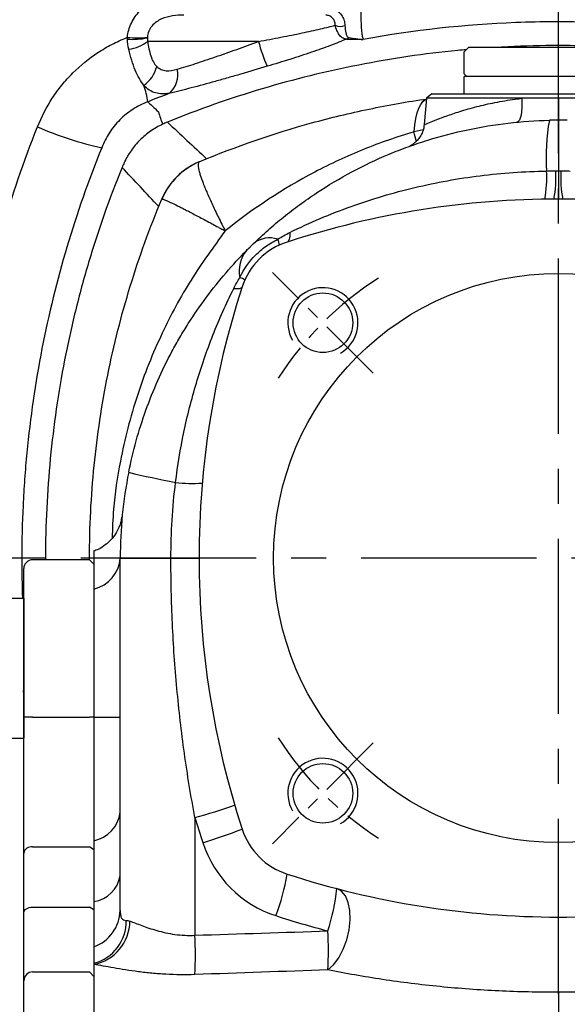
# Model space of a CAD drawing. Units: millimetres. Extents: x -35 to 1400, y -20 to 980.
# Drawn here: x 113 to 175, y 440 to 553 of the extents above; entities that cross this region are included whole.
import ezdxf

# ---------------------------------------------------------------- set-up
doc = ezdxf.new("R2010")
doc.units = ezdxf.units.MM
doc.header["$LTSCALE"] = 2
doc.linetypes.add('CENTER', pattern=[2, 1.25, -0.25, 0.25, -0.25])
for name, color, linetype in [('CEN', 2, 'CENTER'), ('DIM', 3, 'Continuous'), ('MAIN', 7, 'Continuous'), ('THIN', 1, 'Continuous')]:
    doc.layers.add(name, color=color, linetype=linetype)

# ---------------------------------------------------------------- blocks, each defined once
blk = doc.blocks.new('A$Cace700db')
at = {"layer": 'MAIN'}
for p, q in [((0, 4.8), (0.5, 5.3)), ((0, 2.3), (0, 4.8)), ((21, 5.3), (0.5, 5.3)), ((21, 5.3), (21.5, 4.8)), ((21.5, 4.8), (21.5, 2.3)), ((0.3, 2), (0, 2.3)), ((21.5, 2.3), (21.2, 2)), ((0, 0), (0, 2)), ((21.5, 2), (0, 2)), ((21.5, 2), (21.5, 0)), ((0, 0), (21.5, 0))]:
    blk.add_line(p, q, dxfattribs=at)
blk = doc.blocks.new('A$Cacb1cec7')
at = {"layer": 'CEN', "ltscale": 8}
for p, q in [((96.67, 0), (96.67, 399.3)), ((254.17, 241.8), (-60.83, 241.8))]:
    blk.add_line(p, q, dxfattribs=at)
at = {"layer": 'CEN', "ltscale": 3}
for p, q in [((75.55, 262.91), (64.05, 274.42)), ((75.55, 220.68), (64.05, 209.17))]:
    blk.add_line(p, q, dxfattribs=at)
for start, end in [(122.7097, 147.2903), (212.7097, 237.2903)]:
    blk.add_arc((96.67, 241.8), 38, start, end, dxfattribs=at)
at = {"layer": 'MAIN'}
for p, q in [((82.22, 294.8), (81.63, 294.3)), ((82.22, 294.8), (111.12, 294.8)), ((81.63, 294.3), (81.36, 291.3)), ((92.5, 294.3), (81.63, 294.3)), ((96.67, 294.3), (92.5, 294.3)), ((100.84, 294.3), (96.67, 294.3)), ((96.67, 294.3), (96.67, 291.8)), ((81.25, 290.7), (80.2, 290.46)), ((43.67, 241.8), (43.17, 241.8)), ((43.67, 242.59), (43.67, 238.26)), ((46.67, 201.55), (46.67, 241.8)), ((46.67, 241.8), (52.46, 241.8)), ((52.46, 241.8), (55.67, 241.8)), ((43.67, 238.26), (43.67, 223.62)), ((43.67, 223.62), (43.67, 209.51)), ((55.2, 212.17), (55.2, 198.72)), ((43.67, 209.51), (43.67, 202.57)), ((43.67, 202.57), (43.67, 197.41)), ((43.67, 197.41), (43.67, 195.52)), ((43.67, 195.52), (43.67, 195.39)), ((43.67, 195.39), (43.67, 168.18)), ((96.67, 192.22), (96.67, 166.95))]:
    blk.add_line(p, q, dxfattribs=at)
at = {"layer": 'MAIN', "flags": 128}
for points in [[(80.2, 290.46), (80.29, 291.27), (80.42, 292), (80.57, 292.64), (80.75, 293.17), (80.96, 293.6), (81.19, 293.93), (81.44, 294.14), (81.62, 294.22)], [(92.5, 294.3), (92.52, 293.76), (92.51, 293.25), (92.47, 292.79), (92.41, 292.38), (92.33, 292.05), (92.22, 291.8), (92.09, 291.64), (91.95, 291.57)], [(66.02, 278.98), (66.02, 278.75), (66.01, 278.55), (65.99, 278.37), (65.95, 278.22), (65.91, 278.09), (65.85, 277.99), (65.79, 277.92), (65.71, 277.88)], [(59.63, 272.59), (59.83, 272.58), (60.01, 272.58), (60.17, 272.58), (60.3, 272.6), (60.41, 272.62), (60.49, 272.66), (60.55, 272.7), (60.58, 272.75)], [(70.38, 194.76), (71.02, 195.35), (71.61, 196.15), (72.13, 197.12), (72.53, 198.21), (72.8, 199.35), (72.92, 200.48), (72.89, 201.54), (72.7, 202.47), (72.38, 203.23), (71.93, 203.76), (71.38, 204.05)]]:
    blk.add_lwpolyline(points, dxfattribs=at)
at = {"layer": 'MAIN'}
for centre, radius in [((96.67, 241.8), 32.5), ((69.8, 268.67), 3.4), ((69.8, 214.93), 3.4)]:
    blk.add_circle(centre, radius, dxfattribs=at)
for centre, radius, start, end in [((118.91, 287.59), 23.64, 169.7783, 183.8622), ((96.67, 241.8), 50, 90, 91.1718), ((96.67, 241.8), 50, 88.8282, 90), ((68.31, 286.88), 12.41, 11.5171, 16.7458), ((58.79, 279.68), 8, 112.7402, 157.2598), ((58.78, 279.68), 7.99, 112.9555, 140.0126), ((82.66, 285.19), 12.69, 349.0885, 3.6693), ((82.42, 285.32), 13.98, 349.5889, 2.8203), ((110.92, 285.32), 13.98, 177.1797, 190.4111), ((58.77, 279.68), 7.99, 140.0145, 157.261), ((96.67, 182.8), 100, 90, 108.0334), ((96.67, 182.8), 100, 71.9666, 90), ((68.19, 270.28), 8, 108.0334, 161.9666), ((63.72, 275.4), 2.96, 71.6807, 127.9222), ((63.42, 277.56), 1.39, 358.939, 27.8325), ((63.77, 274.63), 3.53, 139.6068, 192.8557), ((-122.83, -129.43), 442.92, 65.4919, 65.5737), ((155.67, 241.8), 100, 161.9666, 198.0334), ((96.67, 241.8), 50, 168.7065, 180), ((73.44, 358.15), 109.64, 256.3869, 259.2465), ((55.01, 267.31), 16.99, 263.1653, 273.466), ((42.71, 242.12), 3.98, 284.0234, 355.3671), ((44.23, 711.26), 487.64, 269.9338, 270.2863), ((42.95, 213.19), 3.74, 281.0353, 353.3291), ((34.03, 288.19), 78.92, 285.5573, 289.006), ((155.93, 241.8), 105, 196.3908, 198.0334), ((34.9, 278.1), 72, 287.1191, 290.9013), ((68.19, 213.32), 8, 198.0334, 251.9666), ((68.45, 213.32), 13, 198.0334, 251.9666), ((43.17, 206.08), 3.54, 278.0794, 350.9291), ((41.26, 209.77), 24.79, 339.1605, 350.5643), ((96.67, 300.8), 100, 251.9666, 270), ((96.67, 300.8), 100, 270, 288.0334), ((47.04, 206.57), 24.47, 342.4941, 354.0826), ((42.15, 201.67), 4.52, 289.6346, 358.3825), ((42.41, 200.3), 4.94, 284.759, 1.3114), ((42.69, 200.39), 5.09, 281.0457, 359.3194), ((96.93, 300.8), 105, 251.9666, 255.3509), ((17.54, 196.99), 52.89, 357.5904, 2.4096), ((3.6, 196.47), 51.65, 357.5081, 2.4919)]:
    blk.add_arc(centre, radius, start, end, dxfattribs=at)
for points, knots in [([(96.67, 294.8), (96.67, 294.92), (96.67, 295.22), (96.67, 295.3), (96.67, 295.3), (96.67, 295.3)], [0, 0, 0, 0, 0.4005787, 0.980965, 1, 1, 1, 1]), ([(55.7, 287.06), (59.91, 288.82), (64.18, 290.29), (70.68, 292.09), (72.87, 292.61), (77.27, 293.53), (79.48, 293.92), (81.71, 294.24)], [0, 0, 0, 0, 0.5, 0.5, 0.75, 0.75, 1, 1, 1, 1]), ([(81.41, 291.3), (81.4, 291.29), (81.35, 291.27), (81.73, 291.44), (82.54, 291.78), (83.79, 292.26), (85.41, 292.81), (87.29, 293.35), (89.42, 293.84), (91.19, 294.14), (92.25, 294.27), (92.5, 294.3)], [0, 0, 0, 0, 0.049723, 0.177795, 0.308862, 0.444377, 0.573792, 0.706808, 0.831847, 0.960243, 1, 1, 1, 1]), ([(61.9, 277.73), (62.43, 278.24), (62.98, 278.75), (64.11, 279.75), (64.7, 280.25), (65.9, 281.22), (66.52, 281.69), (67.78, 282.61), (68.43, 283.06), (70.39, 284.36), (71.74, 285.17), (74.5, 286.64), (75.91, 287.31), (78.07, 288.22), (78.8, 288.5), (80.28, 289.04), (81.03, 289.29), (83.29, 290), (84.8, 290.39), (89.39, 291.36), (92.49, 291.72), (95.65, 291.79)], [0, 0, 0, 0, 0.0625, 0.0625, 0.125, 0.125, 0.1875, 0.1875, 0.25, 0.25, 0.375, 0.375, 0.5, 0.5, 0.5625, 0.5625, 0.625, 0.625, 0.75, 0.75, 1, 1, 1, 1]), ([(81.35, 291.31), (81.33, 291.13), (81.3, 290.74), (81.08, 290.2), (80.79, 289.73), (80.46, 289.36), (80.13, 289.1), (79.89, 288.94), (79.75, 288.88), (79.71, 288.86)], [0, 0, 0, 0, 0.172421, 0.375596, 0.556642, 0.715489, 0.850398, 0.958385, 1, 1, 1, 1]), ([(96.67, 291.8), (96.67, 291.8), (96.67, 291.79), (96.67, 291.75), (96.67, 291.73), (96.67, 291.63), (96.67, 291.53), (96.67, 291.33), (96.67, 291.25), (96.67, 291.08), (96.67, 290.99), (96.67, 290.7), (96.67, 290.47), (96.67, 289.96), (96.67, 289.67), (96.67, 289.05), (96.67, 288.71), (96.67, 288.01), (96.67, 287.63), (96.67, 286.85), (96.67, 286.43), (96.67, 286.01)], [0, 0, 0, 0, 0.0625, 0.0625, 0.125, 0.125, 0.25, 0.25, 0.3125, 0.3125, 0.375, 0.375, 0.5, 0.5, 0.625, 0.625, 0.75, 0.75, 0.875, 0.875, 1, 1, 1, 1]), ([(80.2, 290.46), (78.24, 289.89), (76.31, 289.22), (72.53, 287.69), (70.67, 286.82), (65.25, 283.97), (61.85, 281.73), (58.65, 279.16)], [0, 0, 0, 0, 0.25, 0.25, 0.5, 0.5, 1, 1, 1, 1]), ([(55.66, 287.04), (55.54, 286.95), (55.53, 286.69), (55.63, 286.17), (55.66, 286.06), (55.72, 285.81), (55.76, 285.68), (55.9, 285.26), (56.01, 284.94), (56.21, 284.42), (56.28, 284.23), (56.44, 283.85), (56.52, 283.66), (56.78, 283.05), (56.98, 282.61), (57.4, 281.7), (57.63, 281.21), (58, 280.46), (58.13, 280.2), (58.32, 279.82), (58.39, 279.69), (58.52, 279.42), (58.59, 279.29), (58.65, 279.16)], [0, 0, 0, 0, 0.25, 0.25, 0.3125, 0.3125, 0.375, 0.375, 0.5, 0.5, 0.5625, 0.5625, 0.625, 0.625, 0.75, 0.75, 0.875, 0.875, 0.9375, 0.9375, 0.96875, 0.96875, 1, 1, 1, 1]), ([(66.02, 278.98), (67.17, 279.54), (68.32, 280.07), (70.65, 281.06), (71.83, 281.52), (75.39, 282.8), (77.82, 283.52), (82.76, 284.7), (85.24, 285.15), (90.26, 285.78), (92.78, 285.96), (95.33, 286)], [0, 0, 0, 0, 0.125, 0.125, 0.25, 0.25, 0.5, 0.5, 0.75, 0.75, 1, 1, 1, 1]), ([(95.33, 286), (95.51, 286), (95.69, 286.01), (95.87, 286.01), (96.04, 286.01), (96.21, 286.01), (96.38, 286.01)], [0, 0, 0, 0, 0.000544692, 0.000544692, 0.000544692, 0.001058223, 0.001058223, 0.001058223, 0.001058223]), ([(96.38, 286.01), (96.43, 286.01), (96.48, 286.01), (96.54, 286.01), (96.58, 286.01), (96.62, 286.01), (96.67, 286.01)], [0, 0, 0, 0, 0.0001527368, 0.0001527368, 0.0001527368, 0.000287565, 0.000287565, 0.000287565, 0.000287565]), ([(96.67, 286.01), (96.67, 285.54), (96.67, 285.1), (96.67, 284.51), (96.67, 284.32), (96.67, 283.98), (96.67, 283.82), (96.67, 283.54), (96.67, 283.41), (96.67, 283.19), (96.67, 283.1), (96.67, 282.95), (96.67, 282.89), (96.67, 282.83), (96.67, 282.82), (96.67, 282.8), (96.67, 282.8), (96.67, 282.8)], [0, 0, 0, 0, 0.25, 0.25, 0.375, 0.375, 0.5, 0.5, 0.625, 0.625, 0.75, 0.75, 0.875, 0.875, 0.9375, 0.9375, 1, 1, 1, 1]), ([(96.67, 286.01), (96.71, 286.01), (96.76, 286.01), (96.8, 286.01), (96.86, 286.01), (96.91, 286.01), (96.96, 286.01)], [0, 0, 0, 0, 0.0001348283, 0.0001348283, 0.0001348283, 0.0002875651, 0.0002875651, 0.0002875651, 0.0002875651]), ([(96.96, 286.01), (97.13, 286.01), (97.3, 286.01), (97.47, 286.01), (97.65, 286.01), (97.83, 286), (98.01, 286)], [0, 0, 0, 0, 0.000513532, 0.000513532, 0.000513532, 0.001058224, 0.001058224, 0.001058224, 0.001058224]), ([(43.17, 241.8), (43.17, 243.58), (43.21, 245.35), (43.39, 248.87), (43.52, 250.62), (44.05, 255.83), (44.56, 259.27), (45.59, 264.4), (45.98, 266.11), (46.84, 269.5), (47.31, 271.19), (48.85, 276.2), (50.04, 279.51), (51.41, 282.77)], [0, 0, 0, 0, 0.125, 0.125, 0.25, 0.25, 0.5, 0.5, 0.625, 0.625, 0.75, 0.75, 1, 1, 1, 1]), ([(51.41, 282.77), (51.43, 282.82), (51.61, 282.76), (52.05, 282.58), (52.15, 282.54), (52.36, 282.44), (52.48, 282.38), (52.85, 282.21), (53.14, 282.07), (53.62, 281.82), (53.79, 281.74), (54.15, 281.55), (54.33, 281.46), (54.91, 281.16), (55.32, 280.95), (56.19, 280.48), (56.66, 280.23), (57.39, 279.84), (57.64, 279.71), (58.01, 279.51), (58.14, 279.44), (58.4, 279.3), (58.53, 279.23), (58.65, 279.16)], [0, 0, 0, 0, 0.25, 0.25, 0.3125, 0.3125, 0.375, 0.375, 0.5, 0.5, 0.5625, 0.5625, 0.625, 0.625, 0.75, 0.75, 0.875, 0.875, 0.9375, 0.9375, 0.96875, 0.96875, 1, 1, 1, 1]), ([(58.65, 279.16), (57.31, 277.32), (54.61, 273.61), (51.24, 267.31), (48.45, 260.39), (46.73, 253.61), (45.88, 248.12), (45.78, 245.17), (45.75, 244.07)], [0, 0, 0, 0, 0.179742, 0.361637, 0.562803, 0.76724, 0.912894, 1, 1, 1, 1]), ([(60.33, 273.85), (60.79, 274.8), (61.38, 275.65), (62.49, 276.76), (62.89, 277.1), (63.73, 277.71), (64.18, 277.97), (64.65, 278.21)], [0, 0, 0, 0, 0.5, 0.5, 0.75, 0.75, 1, 1, 1, 1]), ([(47.64, 251.59), (48.12, 254.02), (48.78, 256.38), (50.43, 260.98), (51.42, 263.22), (52.87, 265.93), (53.17, 266.46), (53.79, 267.53), (54.11, 268.05), (55.1, 269.6), (55.79, 270.61), (57.23, 272.55), (57.98, 273.49), (59.52, 275.28), (60.3, 276.13), (61.08, 276.92)], [0, 0, 0, 0, 0.25, 0.25, 0.5, 0.5, 0.5625, 0.5625, 0.625, 0.625, 0.75, 0.75, 0.875, 0.875, 1, 1, 1, 1]), ([(61.08, 276.92), (61.21, 277.05), (61.34, 277.18), (61.56, 277.39), (61.63, 277.46), (61.77, 277.6), (61.84, 277.67), (61.9, 277.73)], [0, 0, 0, 0, 0.5, 0.5, 0.75, 0.75, 1, 1, 1, 1]), ([(52.99, 250.43), (53.22, 252.36), (53.54, 254.28), (54.33, 258.06), (54.81, 259.93), (55.91, 263.62), (56.54, 265.45), (57.61, 268.17), (57.99, 269.07), (58.78, 270.84), (59.19, 271.72), (59.63, 272.59)], [0, 0, 0, 0, 0.25, 0.25, 0.5, 0.5, 0.75, 0.75, 0.875, 0.875, 1, 1, 1, 1]), ([(46.85, 246.46), (46.85, 246.46), (46.85, 246.47), (46.85, 246.42), (46.82, 246.27), (46.77, 246.02), (46.65, 245.62), (46.45, 245.11), (46.11, 244.49), (45.61, 243.86), (44.95, 243.26), (44.29, 242.82), (43.81, 242.65), (43.64, 242.59)], [0, 0, 0, 0, 0.045554, 0.153555, 0.229839, 0.287297, 0.352991, 0.43732, 0.535597, 0.659367, 0.782782, 0.920836, 1, 1, 1, 1]), ([(46.83, 246.18), (46.83, 246.2), (46.84, 246.36), (46.85, 246.41), (46.85, 246.45)], [0, 0, 0, 0, 0.144757, 1, 1, 1, 1]), ([(46.88, 246.37), (46.88, 246.4), (46.89, 246.45), (46.89, 246.45), (46.89, 246.46)], [0, 0, 0, 0, 0.6038179, 1, 1, 1, 1]), ([(55.2, 212.17), (54.74, 214.61), (54.34, 217.06), (53.65, 221.97), (53.37, 224.44), (52.91, 229.38), (52.74, 231.86), (52.51, 236.83), (52.46, 239.31), (52.46, 241.8)], [0, 0, 0, 0, 0.25, 0.25, 0.5, 0.5, 0.75, 0.75, 1, 1, 1, 1]), ([(46.67, 201.55), (46.67, 201.36), (46.68, 201.19), (46.73, 200.89), (46.77, 200.77), (46.88, 200.59), (46.95, 200.52), (47.13, 200.43), (47.23, 200.42), (47.35, 200.41)], [0, 0, 0, 0, 0.25, 0.25, 0.5, 0.5, 0.75, 0.75, 1, 1, 1, 1]), ([(47.79, 200.33), (48.16, 200.2), (48.61, 200.03), (49.38, 199.74), (49.65, 199.64), (50.23, 199.45), (50.54, 199.35), (51.17, 199.17), (51.5, 199.09), (52.19, 198.93), (52.55, 198.87), (53.28, 198.77), (53.66, 198.73), (54.42, 198.7), (54.81, 198.7), (55.2, 198.72)], [0, 0, 0, 0, 0.25, 0.25, 0.375, 0.375, 0.5, 0.5, 0.625, 0.625, 0.75, 0.75, 0.875, 0.875, 1, 1, 1, 1]), ([(96.67, 192.22), (96.67, 192.56), (96.67, 192.95), (96.67, 193.61), (96.67, 193.83), (96.67, 194.3), (96.67, 194.53), (96.67, 195.01), (96.67, 195.26), (96.67, 195.76), (96.67, 196), (96.67, 196.49), (96.67, 196.74), (96.67, 197.22), (96.67, 197.69), (96.67, 198.13), (96.67, 198.56), (96.67, 198.76), (96.67, 199.15), (96.67, 199.32), (96.67, 199.66), (96.67, 199.81), (96.67, 200.09), (96.67, 200.21), (96.67, 200.42), (96.67, 200.51), (96.67, 200.65), (96.67, 200.71), (96.67, 200.76), (96.67, 200.77), (96.67, 200.79), (96.67, 200.8), (96.67, 200.8)], [0, 0, 0, 0, 0.125, 0.125, 0.1875, 0.1875, 0.25, 0.25, 0.3125, 0.3125, 0.375, 0.375, 0.4375, 0.4375, 0.5, 0.5625, 0.5625, 0.625, 0.625, 0.6875, 0.6875, 0.75, 0.75, 0.8125, 0.8125, 0.875, 0.875, 0.9375, 0.9375, 0.96875, 0.96875, 1, 1, 1, 1]), ([(55.2, 194.23), (54.08, 194.19), (52.97, 194.2), (51.35, 194.29), (50.81, 194.33), (49.76, 194.43), (49.24, 194.49), (48.25, 194.62), (47.76, 194.69), (46.82, 194.84), (46.36, 194.91), (45.08, 195.14), (44.31, 195.28), (43.67, 195.39)], [0, 0, 0, 0, 0.25, 0.25, 0.375, 0.375, 0.5, 0.5, 0.625, 0.625, 0.75, 0.75, 1, 1, 1, 1]), ([(96.67, 192.22), (94.4, 192.2), (92.13, 192.25), (87.63, 192.47), (85.39, 192.63), (80.95, 193.07), (78.76, 193.34), (75.55, 193.83), (74.49, 194), (72.41, 194.37), (71.38, 194.56), (70.38, 194.76)], [0, 0, 0, 0, 0.25, 0.25, 0.5, 0.5, 0.75, 0.75, 0.875, 0.875, 1, 1, 1, 1]), ([(122.96, 194.76), (121.96, 194.56), (120.93, 194.37), (118.85, 194), (117.79, 193.83), (114.58, 193.34), (112.39, 193.07), (107.95, 192.63), (105.71, 192.47), (101.21, 192.25), (98.94, 192.2), (96.67, 192.22)], [0, 0, 0, 0, 0.125, 0.125, 0.25, 0.25, 0.5, 0.5, 0.75, 0.75, 1, 1, 1, 1])]:
    blk.add_open_spline(points, degree=3, knots=knots, dxfattribs=at)
for points in [[(55.7, 287.06), (55.68, 287.05), (55.67, 287.05), (55.66, 287.04)], [(51.41, 282.77), (51.41, 282.77), (51.41, 282.77), (51.41, 282.77)], [(64.65, 278.21), (65.09, 278.49), (65.55, 278.74), (66.02, 278.98)], [(59.63, 272.59), (59.84, 273.03), (60.08, 273.45), (60.33, 273.85)], [(52.46, 241.8), (52.46, 244.69), (52.63, 247.57), (52.99, 250.43)], [(43.17, 241.59), (43.17, 241.66), (43.17, 241.73), (43.17, 241.8)], [(47.35, 200.41), (47.48, 200.41), (47.63, 200.38), (47.79, 200.33)], [(55.2, 198.72), (60.26, 198.88), (65.32, 199.05), (70.38, 199.21)], [(70.38, 194.76), (65.32, 194.59), (60.26, 194.41), (55.2, 194.23)]]:
    blk.add_open_spline(points, degree=3, dxfattribs=at)
at = {"layer": 'THIN'}
for centre in [(69.8, 268.67), (69.8, 214.93)]:
    blk.add_arc(centre, 4, 300.0912, 210, dxfattribs=at)
at = {"layer": 'MAIN'}
blk.add_blockref('A$Cace700db', (85.92, 294.8), dxfattribs=at)
blk = doc.blocks.new('BM10A')
at = {"layer": 'MAIN'}
for p, q in [((-10, 6.96), (-9.4, 8)), ((-9.4, 8), (0, 8)), ((-9.4, 8), (-9.4, -8)), ((0, 8), (0, -8)), ((-10, 6.96), (-10, -6.96)), ((-10, -6.96), (-9.4, -8)), ((-9.4, -8), (0, -8))]:
    blk.add_line(p, q, dxfattribs=at)
blk = doc.blocks.new('A$Cdc90707a')
at = {"layer": 'MAIN'}
for p, q in [((24.5, 223.87), (18, 223.87)), ((25, 223.37), (24.5, 223.87)), ((17, 205.89), (17, 222.87)), ((25, 223.37), (25, 205.89)), ((17, 190.37), (17, 205.89)), ((18, 205.89), (24.5, 205.89)), ((25, 205.89), (24.5, 205.89)), ((25, 205.89), (25, 190.73)), ((17, 183.56), (17, 190.37)), ((18, 191.08), (24.5, 191.08)), ((25, 190.73), (24.5, 191.08)), ((25, 190.73), (25, 183.88)), ((17, 175.8), (17, 183.56)), ((18, 184.2), (24.5, 184.2)), ((25, 183.88), (24.5, 184.2)), ((25, 183.88), (25, 176.3)), ((18, 176.8), (24.5, 176.8)), ((25, 176.3), (24.5, 176.8)), ((17, 149.13), (17, 175.8)), ((25, 176.3), (25, 148.85))]:
    blk.add_line(p, q, dxfattribs=at)
at = {"layer": 'MAIN', "flags": 128}
blk.add_lwpolyline([(17, 183.56), (17.02, 183.68), (17.08, 183.8), (17.17, 183.92), (17.29, 184.01), (17.44, 184.09), (17.62, 184.15), (17.8, 184.19), (18, 184.2)], dxfattribs=at)
at = {"layer": 'MAIN'}
for centre, radius, start, end in [((18, 222.87), 1, 90, 180), ((12, 209.42), 5, 352, 0), ((17.75, 7.06), 198.83, 89.928, 90.2161), ((17.87, 190.2), 0.893, 81.9361, 168.548), ((18, 175.8), 0.998, 89.8878, 179.8874)]:
    blk.add_arc(centre, radius, start, end, dxfattribs=at)
blk.add_blockref('BM10A', (17, 211.5), dxfattribs=at)
blk = doc.blocks.new('A$C4a11131c')
at = {"layer": 'MAIN'}
blk.add_line((115.77, 164), (103.14, 164), dxfattribs=at)
for centre, radius, start, end in [((125.11, 166.96), 1.25, 242.073, 295.7641), ((-24.01, 115.81), 133.91, 21.2157, 21.2954), ((101.86, 172.98), 8.58, 263.004, 278.3261), ((101.46, 171.83), 7.59, 265.1667, 282.4436), ((125.57, 164.99), 0.756, 289.2907, 313.986), ((100.27, 167.94), 4.88, 278.4589, 306.1259), ((134.44, 168.96), 19.31, 194.8895, 203.8238), ((100.48, 162.09), 3.82, 305.5402, 345.5535), ((103.75, 160.18), 2.82, 311.5815, 13.1084), ((94.13, 155.97), 9.09, 7.1261, 19.332), ((115.15, 158.76), 11.14, 194.5984, 202.237), ((106.59, 190.99), 40.09, 246.4304, 257.4829)]:
    blk.add_arc(centre, radius, start, end, dxfattribs=at)
for points, knots in [([(127.66, 171.97), (133.65, 172.98), (139.66, 173.57), (148.74, 173.86), (151.78, 173.86), (156.34, 173.69), (157.87, 173.61), (160.92, 173.4), (162.45, 173.27), (170.04, 172.47), (176.02, 171.43), (187.78, 168.55), (193.56, 166.7), (199.25, 164.44)], [0, 0, 0, 0, 0.25, 0.25, 0.375, 0.375, 0.4375, 0.4375, 0.5, 0.5, 0.75, 0.75, 1, 1, 1, 1]), ([(127.66, 171.97), (127.6, 171), (127.55, 170.08), (127.51, 169), (127.5, 168.78), (127.49, 168.37), (127.48, 168.17), (127.47, 167.58), (127.47, 167.21), (127.47, 166.52), (127.48, 166.2), (127.51, 165.63), (127.52, 165.37), (127.57, 164.93), (127.59, 164.74), (127.66, 164.43), (127.69, 164.32), (127.74, 164.24)], [0, 0, 0, 0, 0.25, 0.25, 0.3125, 0.3125, 0.375, 0.375, 0.5, 0.5, 0.625, 0.625, 0.75, 0.75, 0.875, 0.875, 1, 1, 1, 1]), ([(124.26, 167.68), (124.44, 167.65), (124.62, 167.57), (124.96, 167.35), (125.11, 167.19), (125.37, 166.85), (125.47, 166.66), (125.6, 166.25), (125.64, 166.04), (125.65, 165.83)], [0, 0, 0, 0, 0.25, 0.25, 0.5, 0.5, 0.75, 0.75, 1, 1, 1, 1]), ([(100.82, 164.47), (100.88, 165.03), (101.03, 165.57), (101.52, 166.61), (101.85, 167.08), (102.25, 167.49)], [0, 0, 0, 0, 0.5, 0.5, 1, 1, 1, 1]), ([(107.25, 167), (106.83, 167), (106.41, 166.98), (105.56, 166.86), (105.13, 166.75), (104.52, 166.48), (104.32, 166.37), (103.95, 166.1), (103.77, 165.94), (103.55, 165.67), (103.49, 165.58), (103.37, 165.38), (103.31, 165.27), (103.18, 164.95), (103.12, 164.72), (103.1, 164.49)], [0, 0, 0, 0, 0.25, 0.25, 0.5, 0.5, 0.625, 0.625, 0.75, 0.75, 0.8125, 0.8125, 0.875, 0.875, 1, 1, 1, 1]), ([(124.52, 165.85), (124.54, 166.01), (124.52, 166.16), (124.42, 166.44), (124.34, 166.57), (124.13, 166.78), (124.01, 166.86), (123.75, 166.97), (123.61, 167), (123.48, 167)], [0, 0, 0, 0, 0.25, 0.25, 0.5, 0.5, 0.75, 0.75, 1, 1, 1, 1]), ([(115.77, 164), (116.65, 164.16), (117.51, 164.32), (118.76, 164.57), (119.18, 164.65), (119.98, 164.81), (120.76, 164.97), (121.49, 165.13), (122.19, 165.28), (122.53, 165.35), (123.49, 165.58), (124.04, 165.72), (124.52, 165.85)], [0, 0, 0, 0, 0.25, 0.25, 0.375, 0.375, 0.5, 0.625, 0.625, 0.75, 0.75, 1, 1, 1, 1]), ([(125.82, 164.27), (125.63, 164.27), (125.48, 164.33), (125.21, 164.51), (125.1, 164.63), (124.9, 164.91), (124.82, 165.07), (124.66, 165.43), (124.59, 165.63), (124.52, 165.85)], [0, 0, 0, 0, 0.25, 0.25, 0.5, 0.5, 0.75, 0.75, 1, 1, 1, 1]), ([(125.65, 165.83), (125.67, 165.5), (125.7, 165.22), (125.78, 164.85), (125.81, 164.74), (125.88, 164.6), (125.91, 164.55), (125.99, 164.48), (126.03, 164.46), (126.1, 164.44)], [0, 0, 0, 0, 0.5, 0.5, 0.75, 0.75, 0.875, 0.875, 1, 1, 1, 1]), ([(196.85, 157.1), (191.38, 159.33), (185.8, 161.14), (174.45, 163.96), (168.67, 164.97), (161.32, 165.73), (159.85, 165.86), (156.9, 166.05), (155.42, 166.13), (151.01, 166.27), (148.08, 166.26), (139.32, 165.92), (133.51, 165.28), (127.74, 164.24)], [0, 0, 0, 0, 0.25, 0.25, 0.5, 0.5, 0.5625, 0.5625, 0.625, 0.625, 0.75, 0.75, 1, 1, 1, 1]), ([(90.56, 154.25), (91.02, 155.4), (91.58, 156.49), (92.59, 158.03), (92.96, 158.53), (93.74, 159.5), (94.16, 159.96), (95.47, 161.27), (96.42, 162.05), (97.97, 163.06), (98.51, 163.38), (99.61, 163.95), (100.18, 164.21), (100.75, 164.44)], [0, 0, 0, 0, 0.25, 0.25, 0.375, 0.375, 0.5, 0.5, 0.75, 0.75, 0.875, 0.875, 1, 1, 1, 1]), ([(125.82, 164.27), (125.55, 164.15), (125.27, 164.03), (124.65, 163.79), (124.33, 163.66), (123.32, 163.28), (122.59, 163.02), (121.43, 162.63), (121.03, 162.49), (120.2, 162.23), (119.79, 162.09), (118.52, 161.69), (117.66, 161.43), (116.77, 161.16)], [0, 0, 0, 0, 0.125, 0.125, 0.25, 0.25, 0.5, 0.5, 0.625, 0.625, 0.75, 0.75, 1, 1, 1, 1]), ([(102.7, 158.98), (102.52, 159.21), (102.35, 159.47), (102.02, 160.05), (101.86, 160.38), (101.57, 161.08), (101.44, 161.46), (101.19, 162.26), (101.08, 162.68), (100.98, 163.12)], [0, 0, 0, 0, 0.25, 0.25, 0.5, 0.5, 0.75, 0.75, 1, 1, 1, 1]), ([(103.14, 164), (103.18, 163.71), (103.22, 163.42), (103.34, 162.86), (103.41, 162.6), (103.57, 162.1), (103.67, 161.87), (103.9, 161.46), (104.03, 161.29), (104.18, 161.14)], [0, 0, 0, 0, 0.25, 0.25, 0.5, 0.5, 0.75, 0.75, 1, 1, 1, 1]), ([(139.51, 163.06), (139.18, 163.03), (138.85, 163), (134.71, 162.6), (130.95, 162.04), (123.51, 160.58), (119.83, 159.68), (112.54, 157.5), (108.94, 156.24), (105.38, 154.79)], [0.6141086, 0.6141086, 0.6141086, 0.6141086, 0.625, 0.625, 0.75, 0.75, 0.875, 0.875, 1, 1, 1, 1]), ([(106.5, 160.82), (106.83, 160.92), (107.17, 161.02), (107.87, 161.24), (108.23, 161.35), (109.32, 161.71), (110.08, 161.97), (111.28, 162.38), (111.68, 162.52), (112.49, 162.81), (112.9, 162.95), (114.12, 163.39), (114.94, 163.69), (115.77, 164)], [0, 0, 0, 0, 0.125, 0.125, 0.25, 0.25, 0.5, 0.5, 0.625, 0.625, 0.75, 0.75, 1, 1, 1, 1]), ([(157.3, 163.3), (154.87, 163.45), (152.43, 163.53), (148.08, 163.53), (146.17, 163.48), (143.73, 163.36), (143.22, 163.33), (142.7, 163.3)], [0.4198759, 0.4198759, 0.4198759, 0.4198759, 0.5, 0.5, 0.5625, 0.5625, 0.579274, 0.579274, 0.579274, 0.579274]), ([(104.18, 161.14), (104.33, 161), (104.5, 160.88), (104.76, 160.77), (104.85, 160.74), (105.04, 160.69), (105.13, 160.67), (105.63, 160.63), (106.05, 160.7), (106.5, 160.82)], [0, 0, 0, 0, 0.25, 0.25, 0.375, 0.375, 0.5, 0.5, 1, 1, 1, 1]), ([(116.77, 161.16), (115.76, 160.86), (114.77, 160.57), (113.29, 160.13), (112.8, 159.99), (111.82, 159.71), (111.33, 159.57), (109.9, 159.17), (108.99, 158.92), (107.68, 158.58), (107.25, 158.47), (106.42, 158.26), (106.01, 158.17), (105.62, 158.08)], [0, 0, 0, 0, 0.25, 0.25, 0.375, 0.375, 0.5, 0.5, 0.75, 0.75, 0.875, 0.875, 1, 1, 1, 1]), ([(105.62, 158.08), (105.04, 157.98), (104.51, 157.99), (103.77, 158.2), (103.54, 158.3), (103.1, 158.59), (102.9, 158.77), (102.7, 158.98)], [0, 0, 0, 0, 0.5, 0.5, 0.75, 0.75, 1, 1, 1, 1]), ([(103.15, 157.1), (102.85, 156.99), (102.56, 156.86), (101.99, 156.57), (101.71, 156.41), (100.9, 155.9), (100.41, 155.5), (99.73, 154.82), (99.51, 154.57), (99.11, 154.07), (98.92, 153.81), (98.41, 153.01), (98.12, 152.45), (97.9, 151.85)], [0, 0, 0, 0, 0.125, 0.125, 0.25, 0.25, 0.5, 0.5, 0.625, 0.625, 0.75, 0.75, 1, 1, 1, 1]), ([(103.15, 157.1), (103.31, 156.94), (103.48, 156.79), (103.65, 156.63), (103.89, 156.4), (104.13, 156.18), (104.37, 155.95)], [0.006780532, 0.006780532, 0.006780532, 0.006780532, 0.010412, 0.010412, 0.010412, 0.015652715, 0.015652715, 0.015652715, 0.015652715]), ([(81.24, 100.43), (81.19, 101.95), (81.17, 103.47), (81.17, 107.1), (81.21, 109.2), (81.36, 112.36), (81.42, 113.41), (81.57, 115.52), (81.66, 116.58), (82.16, 121.84), (82.75, 126), (84.32, 134.23), (85.29, 138.3), (87.63, 146.34), (89, 150.32), (90.56, 154.25)], [0.454495, 0.454495, 0.454495, 0.454495, 0.5, 0.5, 0.5625, 0.5625, 0.59375, 0.59375, 0.625, 0.625, 0.75, 0.75, 0.875, 0.875, 1, 1, 1, 1]), ([(104.84, 154.54), (104.36, 154.32), (103.9, 154.05), (103.03, 153.45), (102.63, 153.11), (102.07, 152.55), (101.89, 152.36), (101.55, 151.95), (101.39, 151.74), (100.94, 151.1), (100.68, 150.64), (100.46, 150.16)], [0, 0, 0, 0, 0.25, 0.25, 0.5, 0.5, 0.625, 0.625, 0.75, 0.75, 1, 1, 1, 1]), ([(97.9, 151.85), (96.38, 148.12), (95.06, 144.35), (92.79, 136.7), (91.84, 132.83), (90.31, 125), (89.73, 121.04), (89.25, 116.03), (89.16, 115.02), (89.02, 113.01), (88.96, 112.01), (88.81, 109), (88.76, 107), (88.76, 103.47), (88.79, 101.95), (88.85, 100.43)], [0, 0, 0, 0, 0.125, 0.125, 0.25, 0.25, 0.375, 0.375, 0.40625, 0.40625, 0.4375, 0.4375, 0.5, 0.5, 0.5477702, 0.5477702, 0.5477702, 0.5477702]), ([(100.21, 149.62), (98.76, 146.06), (97.49, 142.44), (95.84, 136.91), (95.34, 135.06), (94.43, 131.35), (94.02, 129.49), (92.93, 123.89), (92.39, 120.14), (91.66, 112.6), (91.47, 108.8), (91.47, 104.92), (91.47, 104.86), (91.47, 104.8)], [0, 0, 0, 0, 0.125, 0.125, 0.1875, 0.1875, 0.25, 0.25, 0.375, 0.375, 0.5, 0.5, 0.5020556, 0.5020556, 0.5020556, 0.5020556])]:
    blk.add_open_spline(points, degree=3, knots=knots, dxfattribs=at)
for points in [[(100.75, 164.44), (100.77, 164.45), (100.8, 164.46), (100.82, 164.47)], [(100.82, 164.27), (100.82, 164.33), (100.82, 164.4), (100.82, 164.47)], [(100.98, 163.12), (100.9, 163.49), (100.84, 163.87), (100.82, 164.27)], [(103.1, 164.42), (103.09, 164.27), (103.11, 164.13), (103.14, 164)], [(103.1, 164.49), (103.1, 164.47), (103.1, 164.44), (103.1, 164.42)], [(125.82, 164.27), (126.43, 164.25), (127.07, 164.24), (127.74, 164.24)], [(126.1, 164.44), (126.62, 164.35), (127.17, 164.28), (127.74, 164.24)], [(105.62, 158.08), (104.8, 157.76), (103.97, 157.44), (103.15, 157.1)], [(105.38, 154.79), (105.2, 154.71), (105.02, 154.62), (104.84, 154.54)], [(105.38, 154.79), (106.87, 153.39), (108.36, 152), (109.86, 150.61)], [(100.46, 150.16), (100.38, 149.98), (100.29, 149.8), (100.21, 149.62)], [(104.39, 145.14), (103, 146.64), (101.61, 148.13), (100.21, 149.62)]]:
    blk.add_open_spline(points, degree=3, dxfattribs=at)

msp = doc.modelspace()

# ---------------------------------------------------------------- block references
at = {"layer": 'CEN'}
msp.add_blockref('A$Cacb1cec7', (77.369721, 249.337469), dxfattribs=at)
at = {"layer": 'DIM'}
for name, p in [('A$C4a11131c', (24.039605, 386.134068)), ('A$Cdc90707a', (96.039606, 267.065443))]:
    msp.add_blockref(name, p, dxfattribs=at)

doc.saveas('drawing.dxf')
